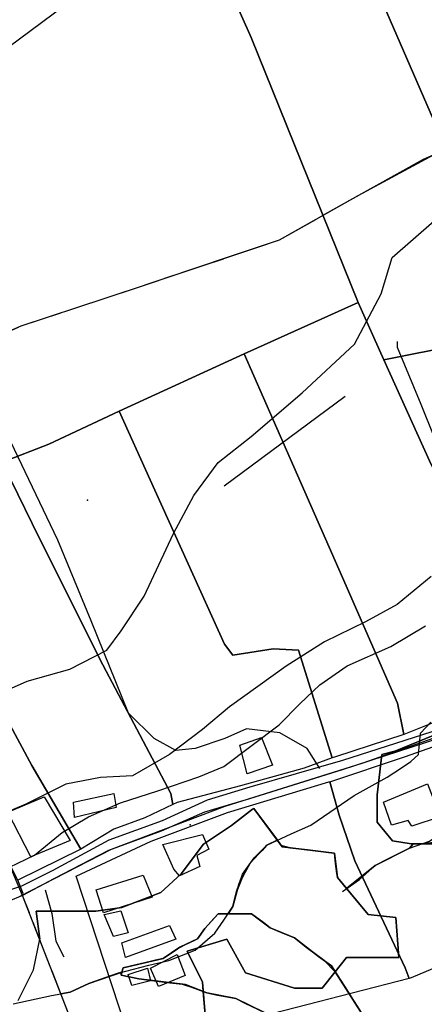
# Model space of a CAD drawing. Units: inches. Extents: x 284203 to 288749, y 6606965 to 6611985.
# Drawn here: x 284349 to 284466, y 6607107 to 6607390 of the extents above; entities that cross this region are included whole.
import ezdxf

# ---------------------------------------------------------------- set-up
doc = ezdxf.new("R2010")
doc.units = ezdxf.units.IN
doc.header["$MEASUREMENT"] = 0
doc.linetypes.add('ACAD_ISO02W100', pattern=[15, 12, -3])
for name, color, linetype in [('CAMINO', 10, 'Continuous'), ('CANAL', 140, 'Continuous'), ('Construcciones_la_chimba', 7, 'Continuous'), ('Cotas altimetricas la chimba', 52, 'Continuous'), ('Curas_de_nivel_la_chimba', 40, 'Continuous'), ('Huellas_la_chimba', 212, 'Continuous'), ('Limite_urbano_lachimba_l', 90, 'ACAD_ISO02W100'), ('Limites_prediales_la_chimba', 7, 'Continuous'), ('Lz_la chimba', 8, 'Continuous'), ('Perfil lu la chimba', 240, 'Continuous'), ('Text topografia la chimba', 7, 'Continuous'), ('Vialidad_la chimba', 10, 'Continuous'), ('Zer1_la chimba', 7, 'Continuous'), ('Zer2_la chimba', 7, 'Continuous'), ('Zonas_la chimba', 7, 'Continuous'), ('Zonificacion', 7, 'Continuous')]:
    doc.layers.add(name, color=color, linetype=linetype)

msp = doc.modelspace()

# ---------------------------------------------------------------- linework, layer by layer
at = {"layer": 'CAMINO', "color": 1, "linetype": 'Continuous', "lineweight": 25}
for points, elevation in [([(284655.4, 6607276.49), (284639.78, 6607266.27), (284630.85, 6607258.97), (284617.12, 6607251.08), (284601.02, 6607244.77), (284579.4, 6607237.35), (284561.09, 6607230.56), (284547.04, 6607225.67), (284531.41, 6607218.72), (284520.68, 6607213.2), (284508.11, 6607204.97), (284500.95, 6607200.89), (284493.85, 6607196.47), (284475.45, 6607187.87), (284442.17, 6607177.18), (284415.51, 6607169.5), (284403.21, 6607165.79), (284390.22, 6607159.88), (284374.89, 6607154.26), (284358.76, 6607145.6), (284349.77, 6607141.09), (284345.99, 6607139.79), (284341.33, 6607137.65)], 198.32), ([(284641.49, 6607262.77), (284627.22, 6607254.4), (284612.07, 6607245.99), (284593.1, 6607239.25), (284570.54, 6607230.77), (284556.06, 6607225.98), (284544.38, 6607221.73), (284531.65, 6607215.55), (284520.68, 6607210.2), (284508.52, 6607202.31), (284496.53, 6607194.73), (284486.11, 6607189.84), (284474.59, 6607185.1), (284442.07, 6607174.53), (284415.4, 6607166.16), (284402.45, 6607162.37), (284389.98, 6607156.85), (284374.83, 6607151.32), (284359.05, 6607143.12), (284350.05, 6607138.38), (284345.94, 6607136.64), (284341.05, 6607133.96)], 198.28)]:
    msp.add_lwpolyline(points, dxfattribs=dict(at, elevation=elevation))
at = {"layer": 'CANAL', "color": 6, "linetype": 'Continuous', "lineweight": 25, "elevation": 173.19}
msp.add_lwpolyline([(284467.76, 6607230.13), (284457.98, 6607222.07), (284448.86, 6607217.1), (284436.98, 6607211.34), (284426, 6607204.39), (284409.67, 6607192.7), (284401.86, 6607186.16), (284392.34, 6607178.97), (284381.71, 6607172.79), (284372.52, 6607172.32), (284362.52, 6607170.37), (284351.02, 6607164.63), (284340.71, 6607160.37)], dxfattribs=at)
at = {"layer": 'Construcciones_la_chimba'}
for points in [[(284412.59, 6607181.58), (284418.89, 6607183.79), (284422.04, 6607175.91), (284414.79, 6607173.4)], [(284453.99, 6607165.22), (284466.69, 6607170.51), (284470.39, 6607160.98), (284462.19, 6607158.34), (284461.13, 6607159.92), (284456.37, 6607158.6)], [(284356.23, 6607166.78), (284363.79, 6607154.19), (284352.45, 6607149.47), (284345.84, 6607162.38)], [(284364.73, 6607165.21), (284376.38, 6607167.73), (284377.01, 6607163.64), (284365.05, 6607160.8)], [(284390.49, 6607153.04), (284401.86, 6607155.95), (284403.72, 6607151.72), (284400.28, 6607149.87), (284401.07, 6607146.69), (284395.25, 6607144.05), (284393.66, 6607145.9)], [(284371.25, 6607139.96), (284384.75, 6607144.19), (284387.39, 6607137.84), (284373.37, 6607133.34)], [(284373.55, 6607132.94), (284378.32, 6607133.99), (284380.43, 6607127.64), (284376.2, 6607126.59)], [(284378.63, 6607124.78), (284392.38, 6607129.72), (284394.15, 6607125.84), (284379.68, 6607120.54)], [(284386.86, 6607117.47), (284394.54, 6607121.43), (284396.92, 6607115.35), (284389.24, 6607112.17)], [(284380.51, 6607115.61), (284386.07, 6607117.47), (284386.86, 6607113.76), (284381.57, 6607112.44)]]:
    msp.add_lwpolyline(points, close=True, dxfattribs=at)
at = {"layer": 'Cotas altimetricas la chimba'}
for p in [(284368.79, 6607252.16), (284398.3, 6607158.72)]:
    msp.add_point(p, dxfattribs=at)
at = {"layer": 'Curas_de_nivel_la_chimba'}
for points in [[(284343.28, 6607196.5), (284351.38, 6607200), (284363.66, 6607203.5), (284374.34, 6607209), (284378.47, 6607214.5), (284385.12, 6607224.5), (284393.53, 6607242.5), (284399.34, 6607253.5), (284406.38, 6607263), (284415.91, 6607270.5), (284430.59, 6607283), (284445.69, 6607297), (284453.34, 6607311.5), (284456.56, 6607322), (284468.59, 6607332.5), (284478.66, 6607347), (284485.59, 6607371), (284484.97, 6607380.5), (284483.41, 6607404)], [(284442.25, 6607139.5), (284447.12, 6607143), (284451.62, 6607147), (284456.56, 6607149.5), (284461.47, 6607152), (284467.25, 6607154), (284470.28, 6607156), (284487.62, 6607167), (284495.62, 6607172.5), (284500.88, 6607176.5), (284520.97, 6607186), (284532.44, 6607191.5), (284540.38, 6607195), (284548.34, 6607199), (284556.19, 6607206), (284564.91, 6607213), (284575.12, 6607217.5), (284583.47, 6607221.5), (284590.69, 6607224), (284601.12, 6607226), (284611.81, 6607229), (284632.47, 6607235.5), (284649.12, 6607243)], [(284346.28, 6607146.5), (284353.5, 6607150), (284361.41, 6607156.5), (284369, 6607161), (284378.25, 6607165), (284388.97, 6607168.5), (284400.81, 6607172.5), (284408.03, 6607175.5), (284423.97, 6607187.5), (284429.94, 6607193.5), (284435.66, 6607199), (284443.59, 6607204.5), (284456.16, 6607210), (284466.09, 6607216)], [(284347.3, 6607107.2), (284358.42, 6607109.58), (284363.8, 6607110.57), (284369.12, 6607113.08), (284377.6, 6607116), (284386.41, 6607118.28), (284392.15, 6607119.67), (284399.77, 6607122.66), (284405.4, 6607127.48), (284408.06, 6607131.31), (284410.63, 6607135.24), (284411.64, 6607139.48), (284413.4, 6607144.53), (284416.72, 6607149.25), (284420.46, 6607152.84), (284427.38, 6607156.09), (284433.09, 6607158.62), (284445.53, 6607167.16), (284451.6, 6607170.46), (284455.1, 6607172.43), (284458.88, 6607174.87), (284461.89, 6607176.91), (284464.14, 6607178.91), (284464.42, 6607181.98), (284464.71, 6607185.05), (284467.68, 6607188.23)]]:
    msp.add_lwpolyline(points, dxfattribs=at)
at = {"layer": 'Huellas_la_chimba'}
for points in [[(284435.67, 6607174.87), (284432.05, 6607180.68), (284424.13, 6607185.2), (284414.51, 6607186.33), (284408.29, 6607183.5), (284399.8, 6607180.68), (284394.15, 6607180.11), (284387.93, 6607183.5), (284380.57, 6607190.86), (284369.83, 6607217.44), (284360.21, 6607240.63), (284346.63, 6607268.91), (284334.76, 6607297.2), (284318.92, 6607336.79)], [(284516.38, 6607209.71), (284510.67, 6607213.48), (284503.32, 6607214.61), (284495.96, 6607217.44), (284492.57, 6607222.53), (284488.61, 6607229.32), (284483.52, 6607233.28), (284481.82, 6607241.76), (284477.86, 6607250.25), (284472.21, 6607261.56), (284464.85, 6607279.66), (284458.07, 6607296.07), (284458.07, 6607297.76)], [(284356.51, 6607140.01), (284358.51, 6607133.16), (284359.64, 6607125.24), (284361.91, 6607120.72)]]:
    msp.add_lwpolyline(points, dxfattribs=at)
at = {"layer": 'Limite_urbano_lachimba_l'}
for points in [[(284280.46, 6607271.44), (284299.71, 6607281.26), (284314.72, 6607288.92), (284337.83, 6607297.14), (284349.68, 6607302.26), (284382.28, 6607313.09), (284409.35, 6607322.12), (284424.04, 6607327.02), (284446.73, 6607339.84), (284468.63, 6607351.66), (284501.76, 6607365.62), (284531.88, 6607376.78), (284543.95, 6607381.34), (284550.53, 6607384.06), (284560.09, 6607389.33), (284575.55, 6607399.68), (284583.35, 6607405.25), (284607.06, 6607422.04), (284625.92, 6607434.62), (284648.63, 6607448.51)], [(284387.86, 6607045.58), (284386.5, 6607044.89), (284377.58, 6607067.75), (284362.91, 6607105.39), (284350.05, 6607138.38), (284345.68, 6607148.67), (284333.5, 6607172.69), (284316.31, 6607205.44), (284302.35, 6607230.87), (284280.17, 6607271.29), (284280.46, 6607271.44)]]:
    msp.add_lwpolyline(points, dxfattribs=at)
at = {"layer": 'Limites_prediales_la_chimba'}
for points in [[(284492.63, 6607303), (284479.02, 6607337.36), (284431.29, 6607447.04), (284380.21, 6607539.82), (284416.91, 6607553.3), (284429.07, 6607527.38), (284459.79, 6607463.69), (284482.23, 6607412.42), (284494.75, 6607383.75), (284513.04, 6607340.5), (284527.38, 6607306.61)], [(284351.51, 6607529.64), (284380.21, 6607539.82), (284431.29, 6607447.04), (284479.02, 6607337.36), (284492.63, 6607303), (284484.57, 6607298.47), (284472.59, 6607296.14), (284462.28, 6607294.14), (284454.14, 6607292.55), (284446.7, 6607309), (284415.88, 6607385.33), (284379.33, 6607467.28)], [(284351.51, 6607529.64), (284379.33, 6607467.28), (284415.88, 6607385.33), (284446.7, 6607309), (284413.85, 6607294.26), (284377.9, 6607277.71), (284357.65, 6607268.24), (284344.26, 6607263.11), (284331.71, 6607292.52), (284318.74, 6607322.93), (284291.52, 6607377.38), (284253.14, 6607493.84)], [(284393.3, 6607164.51), (284385.25, 6607160.7), (284376.32, 6607157.43), (284366.85, 6607151.68), (284352.71, 6607175.77), (284329.05, 6607219.55), (284311.49, 6607252.03), (284300.16, 6607276.17), (284277.54, 6607327.26), (284265.14, 6607349.04), (284259.84, 6607360.21), (284291.52, 6607377.38), (284318.74, 6607322.93), (284331.71, 6607292.52), (284344.26, 6607263.11), (284344.59, 6607262.33), (284352.79, 6607245.41), (284372.28, 6607206.35), (284392.78, 6607167.72)], [(284366.85, 6607151.68), (284348.66, 6607142.79), (284243.03, 6607351.1), (284259.84, 6607360.21), (284265.14, 6607349.04), (284277.54, 6607327.26), (284300.16, 6607276.17), (284311.49, 6607252.03), (284329.05, 6607219.55), (284352.71, 6607175.77)], [(284459.88, 6607184.74), (284458.09, 6607193.72), (284442.19, 6607229.87), (284422.24, 6607275.22), (284413.85, 6607294.26), (284446.7, 6607309), (284454.14, 6607292.55), (284467.31, 6607263.5), (284480.07, 6607237.08), (284494.9, 6607208.42), (284498.01, 6607202.9), (284484.81, 6607194.66)], [(284454.14, 6607292.55), (284462.28, 6607294.14), (284472.59, 6607296.14), (284484.57, 6607298.47), (284492.63, 6607303), (284493.06, 6607301.9), (284507.39, 6607270.58), (284529.93, 6607221.12), (284515.08, 6607213.62), (284501.02, 6607204.57), (284498.01, 6607202.9), (284494.9, 6607208.42), (284480.07, 6607237.08), (284467.31, 6607263.5)], [(284439.26, 6607177.95), (284429.49, 6607208.99), (284422.22, 6607209.38), (284410.58, 6607207.53), (284408.2, 6607210.71), (284386.83, 6607257.98), (284377.9, 6607277.71), (284413.85, 6607294.26), (284422.24, 6607275.22), (284442.19, 6607229.87), (284458.09, 6607193.72), (284459.88, 6607184.74), (284440.24, 6607178.31)], [(284439.26, 6607177.95), (284431.21, 6607175.02), (284412.84, 6607169.9), (284394.6, 6607165.13), (284393.3, 6607164.51), (284392.78, 6607167.72), (284372.28, 6607206.35), (284352.79, 6607245.41), (284344.59, 6607262.33), (284344.26, 6607263.11), (284357.65, 6607268.24), (284377.9, 6607277.71), (284386.83, 6607257.98), (284408.2, 6607210.71), (284410.58, 6607207.53), (284422.22, 6607209.38), (284429.49, 6607208.99)], [(284461.46, 6607114.51), (284460.3, 6607117.56), (284445.74, 6607148.35), (284441.24, 6607161.52), (284438.52, 6607171.11), (284460.37, 6607178.35), (284476.37, 6607184.07), (284485.28, 6607187.74), (284489.39, 6607180.2), (284497.08, 6607162.67), (284508.88, 6607134.52), (284508.92, 6607134.42), (284462, 6607114.64)], [(284461.46, 6607114.51), (284395.78, 6607097.55), (284381.91, 6607093.99), (284365.45, 6607143.88), (284387.13, 6607153.98), (284409.1, 6607162.22), (284438.27, 6607171.03), (284438.52, 6607171.11), (284441.24, 6607161.52), (284445.74, 6607148.35), (284460.3, 6607117.56)]]:
    msp.add_lwpolyline(points, close=True, dxfattribs=at)
at = {"layer": 'Lz_la chimba'}
for points in [[(284337.83, 6607297.14), (284349.68, 6607302.26), (284382.28, 6607313.09), (284409.35, 6607322.12), (284424.04, 6607327.02), (284446.73, 6607339.84), (284468.63, 6607351.66), (284501.76, 6607365.62), (284531.88, 6607376.78), (284543.95, 6607381.34), (284550.53, 6607384.06), (284560.09, 6607389.33), (284575.55, 6607399.68)], [(284468.52, 6607153.57), (284465.09, 6607153.24), (284462.58, 6607153.24), (284461.47, 6607152), (284459.36, 6607150.93), (284455.52, 6607148.98), (284451.62, 6607147), (284448.26, 6607144.31), (284443.35, 6607140.38), (284440.75, 6607143.51), (284440.59, 6607144.74), (284440.24, 6607147.58), (284439.86, 6607150.59), (284438.18, 6607150.78), (284435.21, 6607151.13), (284432.09, 6607151.5), (284426.99, 6607152.1), (284424.54, 6607152.75), (284423.43, 6607154.24), (284420.46, 6607152.84), (284419.06, 6607151.35), (284418, 6607150.23), (284415.59, 6607147.64), (284414.3, 6607145.28), (284413.07, 6607142.98), (284411.99, 6607140.11), (284411.24, 6607137.41), (284410.62, 6607135.24), (284409.24, 6607133.12), (284406.35, 6607133.12), (284405.11, 6607131.7), (284402.59, 6607128.83), (284400.45, 6607125.88), (284399.63, 6607125.49), (284396.82, 6607124.16), (284394.65, 6607123), (284390.52, 6607120.24), (284388.68, 6607119.81), (284386.85, 6607119.39), (284382.72, 6607118.43), (284378.99, 6607117.56), (284378.66, 6607116.28), (284375.54, 6607115.29), (284369.11, 6607113.08), (284363.8, 6607110.57), (284361.1, 6607110.04), (284350.05, 6607138.38), (284345.68, 6607148.67)], [(284448.47, 6607103.34), (284445.69, 6607107.7), (284442.94, 6607112.03), (284440.12, 6607116.44), (284436.92, 6607119.63), (284432.14, 6607123.22), (284428.35, 6607126.14), (284425, 6607127.55), (284421.37, 6607129.1), (284419.56, 6607130.45), (284416.01, 6607133.12), (284412.64, 6607133.12), (284409.24, 6607133.12), (284410.62, 6607135.24), (284411.24, 6607137.41), (284411.99, 6607140.11), (284413.07, 6607142.98), (284414.3, 6607145.28), (284415.59, 6607147.64), (284418, 6607150.23), (284419.06, 6607151.35), (284420.46, 6607152.84), (284423.43, 6607154.24), (284424.54, 6607152.75), (284426.99, 6607152.1), (284432.09, 6607151.5), (284435.21, 6607151.13), (284438.18, 6607150.78), (284439.86, 6607150.59), (284440.24, 6607147.58), (284440.59, 6607144.74), (284440.75, 6607143.51), (284443.35, 6607140.38), (284448.26, 6607144.31), (284451.62, 6607147), (284455.52, 6607148.98), (284459.36, 6607150.93), (284461.47, 6607152), (284462.58, 6607153.24), (284465.09, 6607153.24), (284468.52, 6607153.57)], [(284419.75, 6607104.68), (284414.12, 6607107.41), (284411.45, 6607108.71), (284406.22, 6607109.71), (284403.12, 6607110.31), (284398.73, 6607112.03), (284396.01, 6607112.84), (284391.6, 6607113.37), (284383.54, 6607114.34), (284378.44, 6607115.41), (284378.44, 6607116.2), (284378.66, 6607116.28), (284378.99, 6607117.56), (284382.72, 6607118.43), (284386.85, 6607119.39), (284388.68, 6607119.81), (284390.52, 6607120.24), (284394.65, 6607123), (284396.82, 6607124.16), (284399.63, 6607125.49), (284400.45, 6607125.88), (284402.59, 6607128.83), (284405.11, 6607131.7), (284406.35, 6607133.12), (284409.24, 6607133.12), (284412.64, 6607133.12), (284416.01, 6607133.12), (284419.56, 6607130.45), (284421.37, 6607129.1), (284425, 6607127.55), (284428.35, 6607126.14), (284432.14, 6607123.22), (284436.92, 6607119.63), (284440.12, 6607116.44), (284442.94, 6607112.03), (284445.69, 6607107.7), (284448.47, 6607103.34)], [(284362.91, 6607105.39), (284361.1, 6607110.04), (284363.8, 6607110.57), (284369.11, 6607113.08), (284375.54, 6607115.29), (284378.44, 6607116.2), (284378.44, 6607115.41), (284383.54, 6607114.34), (284391.6, 6607113.37), (284396.01, 6607112.84), (284398.73, 6607112.03), (284403.12, 6607110.31), (284406.22, 6607109.71), (284411.45, 6607108.71), (284414.12, 6607107.41), (284419.75, 6607104.68)]]:
    msp.add_lwpolyline(points, dxfattribs=at)
at = {"layer": 'Perfil lu la chimba'}
msp.add_line((284250.57, 6607311.8), (285416.93, 6608176.88), dxfattribs=at)
at = {"layer": 'Text topografia la chimba'}
msp.add_line((284408.13, 6607256.29), (284443.02, 6607282.05), dxfattribs=at)
at = {"layer": 'Vialidad_la chimba'}
msp.add_lwpolyline([(284349.35, 6607138.19), (284375.71, 6607151.65), (284408.39, 6607164.11), (284447.92, 6607176.43), (284486.11, 6607189.84), (284510.02, 6607203.28), (284530.4, 6607214.95), (284554.81, 6607225.53), (284590.64, 6607238.33), (284620.5, 6607250.67), (284646.22, 6607265.87)], dxfattribs=at)
at = {"layer": 'Zer1_la chimba'}
for points in [[(284468.15, 6607153.24), (284461.96, 6607153.24), (284456.66, 6607154.12), (284452.24, 6607159.43), (284452.24, 6607167.38), (284453.5, 6607178.93), (284457.33, 6607179.92), (284483.57, 6607190.63)], [(284348.8, 6607108.15), (284353.22, 6607116.99), (284354.99, 6607125.83), (284353.97, 6607133.87), (284371.11, 6607133.87), (284378.61, 6607134.94), (284389.85, 6607139.22), (284395.74, 6607144.58), (284402.17, 6607153.15), (284410.2, 6607158.5), (284416.3, 6607163.17), (284416.67, 6607163.44), (284424.83, 6607152.35), (284439.86, 6607150.59), (284440.75, 6607143.51), (284449.59, 6607132.9), (284457.54, 6607132.02), (284458.43, 6607120.53), (284443.4, 6607120.53), (284436.33, 6607111.69), (284428.37, 6607111.69), (284414.22, 6607116.11), (284408.92, 6607125.83), (284397.43, 6607122.3), (284401.85, 6607113.46), (284402.73, 6607102.85)]]:
    msp.add_lwpolyline(points, dxfattribs=at)
at = {"layer": 'Zer2_la chimba'}
msp.add_lwpolyline([(284419.76, 6607104.68), (284411.45, 6607108.71), (284403.13, 6607110.32), (284396.96, 6607112.73), (284383.55, 6607114.34), (284378.45, 6607115.41), (284378.99, 6607117.56), (284390.52, 6607120.24), (284395.35, 6607123.46), (284400.45, 6607125.88), (284402.59, 6607128.83), (284406.35, 6607133.12), (284410.1, 6607133.12), (284416.01, 6607133.12), (284421.37, 6607129.1), (284428.35, 6607126.14), (284435.32, 6607120.78), (284439.08, 6607118.1), (284444.71, 6607109.24), (284448.47, 6607103.34)], dxfattribs=at)
at = {"layer": 'Zonas_la chimba'}
for points in [[(284337.83, 6607297.14), (284349.68, 6607302.26), (284382.28, 6607313.09), (284409.35, 6607322.12), (284424.04, 6607327.02), (284446.73, 6607339.84), (284468.63, 6607351.66), (284501.76, 6607365.62), (284531.88, 6607376.78), (284543.95, 6607381.34), (284550.53, 6607384.06), (284560.09, 6607389.33), (284575.55, 6607399.68)], [(284468.52, 6607153.57), (284465.09, 6607153.24), (284462.58, 6607153.24), (284461.47, 6607152), (284459.36, 6607150.93), (284455.52, 6607148.98), (284451.62, 6607147), (284448.26, 6607144.31), (284443.35, 6607140.38), (284440.75, 6607143.51), (284440.59, 6607144.74), (284440.24, 6607147.58), (284439.86, 6607150.59), (284438.18, 6607150.78), (284435.21, 6607151.13), (284432.09, 6607151.5), (284426.99, 6607152.1), (284424.54, 6607152.75), (284423.43, 6607154.24), (284420.46, 6607152.84), (284419.06, 6607151.35), (284418, 6607150.23), (284415.59, 6607147.64), (284414.3, 6607145.28), (284413.07, 6607142.98), (284411.99, 6607140.11), (284411.24, 6607137.41), (284410.62, 6607135.24), (284409.24, 6607133.12), (284406.35, 6607133.12), (284405.11, 6607131.7), (284402.59, 6607128.83), (284400.45, 6607125.88), (284399.63, 6607125.49), (284396.82, 6607124.16), (284394.65, 6607123), (284390.52, 6607120.24), (284388.68, 6607119.81), (284386.85, 6607119.39), (284382.72, 6607118.43), (284378.99, 6607117.56), (284378.66, 6607116.28), (284375.54, 6607115.29), (284369.11, 6607113.08), (284363.8, 6607110.57), (284361.1, 6607110.04), (284350.05, 6607138.38), (284345.68, 6607148.67)], [(284448.47, 6607103.34), (284445.69, 6607107.7), (284442.94, 6607112.03), (284440.12, 6607116.44), (284436.92, 6607119.63), (284432.14, 6607123.22), (284428.35, 6607126.14), (284425, 6607127.55), (284421.37, 6607129.1), (284419.56, 6607130.45), (284416.01, 6607133.12), (284412.64, 6607133.12), (284409.24, 6607133.12), (284410.62, 6607135.24), (284411.24, 6607137.41), (284411.99, 6607140.11), (284413.07, 6607142.98), (284414.3, 6607145.28), (284415.59, 6607147.64), (284418, 6607150.23), (284419.06, 6607151.35), (284420.46, 6607152.84), (284423.43, 6607154.24), (284424.54, 6607152.75), (284426.99, 6607152.1), (284432.09, 6607151.5), (284435.21, 6607151.13), (284438.18, 6607150.78), (284439.86, 6607150.59), (284440.24, 6607147.58), (284440.59, 6607144.74), (284440.75, 6607143.51), (284443.35, 6607140.38), (284448.26, 6607144.31), (284451.62, 6607147), (284455.52, 6607148.98), (284459.36, 6607150.93), (284461.47, 6607152), (284462.58, 6607153.24), (284465.09, 6607153.24), (284468.52, 6607153.57)], [(284419.75, 6607104.68), (284414.12, 6607107.41), (284411.45, 6607108.71), (284406.22, 6607109.71), (284403.12, 6607110.31), (284398.73, 6607112.03), (284396.01, 6607112.84), (284391.6, 6607113.37), (284383.54, 6607114.34), (284378.44, 6607115.41), (284378.44, 6607116.2), (284378.66, 6607116.28), (284378.99, 6607117.56), (284382.72, 6607118.43), (284386.85, 6607119.39), (284388.68, 6607119.81), (284390.52, 6607120.24), (284394.65, 6607123), (284396.82, 6607124.16), (284399.63, 6607125.49), (284400.45, 6607125.88), (284402.59, 6607128.83), (284405.11, 6607131.7), (284406.35, 6607133.12), (284409.24, 6607133.12), (284412.64, 6607133.12), (284416.01, 6607133.12), (284419.56, 6607130.45), (284421.37, 6607129.1), (284425, 6607127.55), (284428.35, 6607126.14), (284432.14, 6607123.22), (284436.92, 6607119.63), (284440.12, 6607116.44), (284442.94, 6607112.03), (284445.69, 6607107.7), (284448.47, 6607103.34)], [(284362.91, 6607105.39), (284361.1, 6607110.04), (284363.8, 6607110.57), (284369.11, 6607113.08), (284375.54, 6607115.29), (284378.44, 6607116.2), (284378.44, 6607115.41), (284383.54, 6607114.34), (284391.6, 6607113.37), (284396.01, 6607112.84), (284398.73, 6607112.03), (284403.12, 6607110.31), (284406.22, 6607109.71), (284411.45, 6607108.71), (284414.12, 6607107.41), (284419.75, 6607104.68)]]:
    msp.add_lwpolyline(points, dxfattribs=at)
at = {"layer": 'Zonificacion'}
for points in [[(284331, 6607294.19), (284349.68, 6607302.26), (284382.28, 6607313.09), (284424.04, 6607327.02), (284443.66, 6607338.13), (284465.53, 6607350.31), (284479.16, 6607356.22), (284505.86, 6607367.33), (284540.34, 6607379.85), (284550.53, 6607384.06), (284555.55, 6607386.52), (284567.52, 6607393.95)], [(284483.57, 6607190.63), (284457.33, 6607179.92), (284453.5, 6607178.93), (284452.24, 6607167.38), (284452.24, 6607159.43), (284456.66, 6607154.12), (284461.96, 6607153.24), (284462.58, 6607153.24), (284461.47, 6607152), (284451.62, 6607147), (284443.35, 6607140.38), (284440.75, 6607143.51), (284439.86, 6607150.59), (284424.83, 6607152.35), (284416.67, 6607163.44), (284416.3, 6607163.17), (284410.2, 6607158.5), (284402.17, 6607153.15), (284395.74, 6607144.58), (284389.85, 6607139.22), (284378.61, 6607134.94), (284371.11, 6607133.87), (284353.97, 6607133.87), (284354.99, 6607125.83), (284354.97, 6607125.75), (284350.05, 6607138.38), (284350.19, 6607138.92), (284348.66, 6607142.79)], [(284468.15, 6607153.24), (284461.96, 6607153.24), (284456.66, 6607154.12), (284452.24, 6607159.43), (284452.24, 6607167.38), (284453.5, 6607178.93), (284457.33, 6607179.92), (284483.57, 6607190.63)], [(284448.47, 6607103.34), (284444.71, 6607109.24), (284440.13, 6607116.44), (284443.4, 6607120.53), (284458.43, 6607120.53), (284457.54, 6607132.02), (284449.59, 6607132.9), (284443.35, 6607140.38), (284451.62, 6607147), (284461.47, 6607152), (284462.58, 6607153.24), (284468.15, 6607153.24)]]:
    msp.add_lwpolyline(points, dxfattribs=at)
for points in [[(284423.44, 6607154.24), (284420.46, 6607152.84), (284415.59, 6607147.64), (284412.49, 6607141.92), (284410.63, 6607135.24), (284409.24, 6607133.12), (284406.35, 6607133.12), (284402.59, 6607128.83), (284400.45, 6607125.88), (284395.35, 6607123.46), (284390.52, 6607120.24), (284378.99, 6607117.56), (284378.66, 6607116.28), (284377.6, 6607116), (284369.12, 6607113.08), (284363.8, 6607110.57), (284361.1, 6607110.04), (284354.97, 6607125.75), (284354.99, 6607125.83), (284353.97, 6607133.87), (284371.11, 6607133.87), (284378.61, 6607134.94), (284389.85, 6607139.22), (284395.74, 6607144.58), (284402.17, 6607153.15), (284410.2, 6607158.5), (284416.3, 6607163.17), (284416.67, 6607163.44)], [(284409.24, 6607133.12), (284410.63, 6607135.24), (284412.49, 6607141.92), (284415.59, 6607147.64), (284420.46, 6607152.84), (284423.44, 6607154.24), (284424.83, 6607152.35), (284439.86, 6607150.59), (284440.75, 6607143.51), (284449.59, 6607132.9), (284457.54, 6607132.02), (284458.43, 6607120.53), (284443.4, 6607120.53), (284440.13, 6607116.44), (284439.08, 6607118.1), (284435.32, 6607120.78), (284428.35, 6607126.14), (284421.37, 6607129.1), (284416.01, 6607133.12), (284410.1, 6607133.12)], [(284402.07, 6607110.73), (284396.96, 6607112.73), (284383.55, 6607114.34), (284378.45, 6607115.41), (284378.99, 6607117.56), (284390.52, 6607120.24), (284395.35, 6607123.46), (284400.45, 6607125.88), (284402.59, 6607128.83), (284406.35, 6607133.12), (284410.1, 6607133.12), (284416.01, 6607133.12), (284421.37, 6607129.1), (284428.35, 6607126.14), (284435.32, 6607120.78), (284439.08, 6607118.1), (284440.13, 6607116.44), (284436.33, 6607111.69), (284428.37, 6607111.69), (284414.22, 6607116.11), (284408.92, 6607125.83), (284397.43, 6607122.3), (284401.85, 6607113.46)], [(284463.56, 6607076.56), (284449.83, 6607072.28), (284440.15, 6607082.69), (284432.64, 6607091.27), (284426.47, 6607098.78), (284419.76, 6607104.68), (284411.45, 6607108.71), (284403.13, 6607110.32), (284402.07, 6607110.73), (284401.85, 6607113.46), (284397.43, 6607122.3), (284408.92, 6607125.83), (284414.22, 6607116.11), (284428.37, 6607111.69), (284436.33, 6607111.69), (284440.13, 6607116.44), (284444.71, 6607109.24), (284448.47, 6607103.34), (284451.42, 6607094.22), (284454.1, 6607088.59), (284458.93, 6607082.42)], [(284361.1, 6607110.04), (284363.8, 6607110.57), (284369.12, 6607113.08), (284377.6, 6607116), (284378.66, 6607116.28), (284378.45, 6607115.41), (284383.55, 6607114.34), (284396.96, 6607112.73), (284402.07, 6607110.73), (284402.73, 6607102.85), (284405.38, 6607100.19), (284408.04, 6607091.35), (284398.31, 6607086.93), (284385.93, 6607078.98), (284377.09, 6607077.21), (284374.03, 6607076.87)], [(284402.07, 6607110.73), (284403.13, 6607110.32), (284411.45, 6607108.71), (284419.76, 6607104.68), (284426.47, 6607098.78), (284432.64, 6607091.27), (284440.15, 6607082.69), (284449.83, 6607072.28), (284441.12, 6607069.57), (284416.38, 6607060.13), (284386.5, 6607044.89), (284374.03, 6607076.87), (284377.09, 6607077.21), (284385.93, 6607078.98), (284398.31, 6607086.93), (284408.04, 6607091.35), (284405.38, 6607100.19), (284402.73, 6607102.85)]]:
    msp.add_lwpolyline(points, close=True, dxfattribs=at)

doc.saveas('drawing.dxf')
